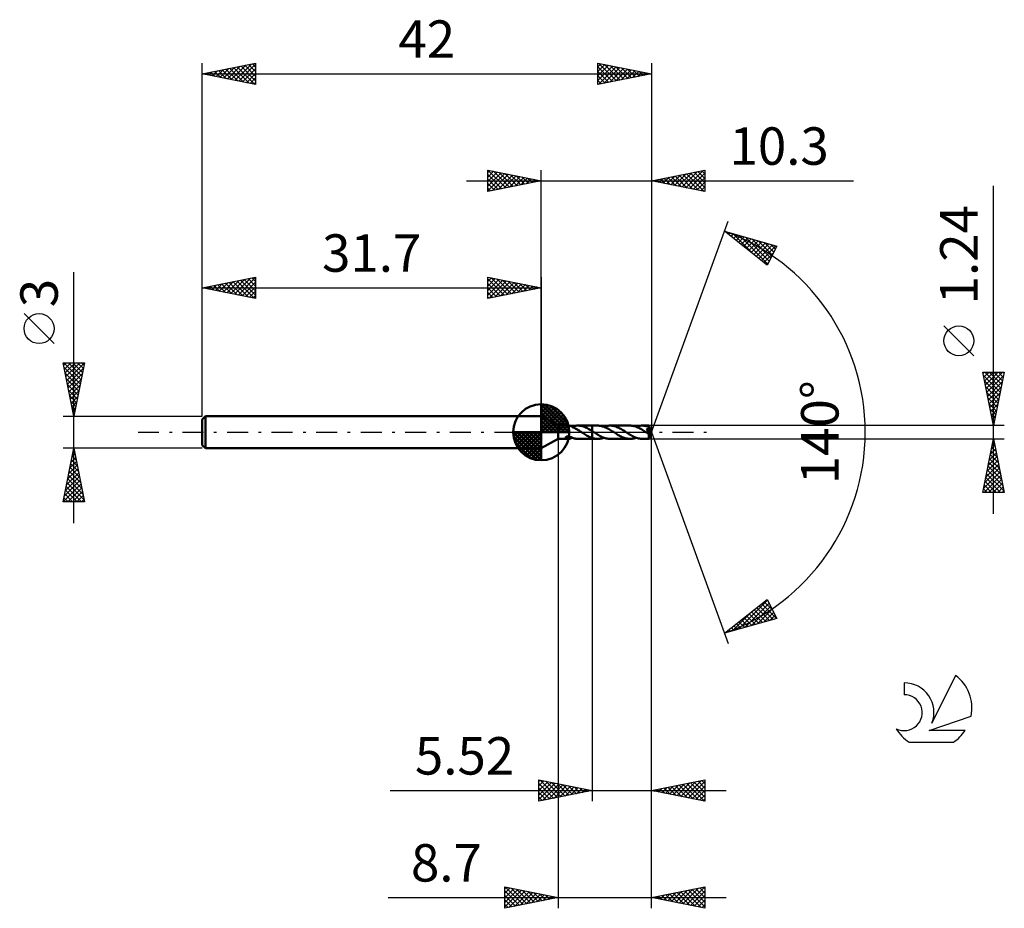
# Model space of a CAD drawing. Units: millimetres. Extents: x -17.1 to 75, y -44.5 to 38.6.
import ezdxf
from ezdxf.enums import TextEntityAlignment as Align

# ---------------------------------------------------------------- set-up
doc = ezdxf.new("R2010")
doc.units = ezdxf.units.MM
doc.header["$LTSCALE"] = 4.9
doc.linetypes.add('LONGDASH_DASH', pattern=[0.85, 0.4, -0.2, 0.05, -0.2])
for name, color, linetype in [('1', 4, 'CONTINUOUS'), ('2', 7, 'CONTINUOUS'), ('4', 2, 'LONGDASH_DASH'), ('CUT', 1, 'CONTINUOUS'), ('NOCUT', 7, 'CONTINUOUS'), ('SK1', 4, 'CONTINUOUS'), ('SK2', 7, 'CONTINUOUS'), ('SK4', 2, 'LONGDASH_DASH'), ('SK6', 5, 'CONTINUOUS')]:
    doc.layers.add(name, color=color, linetype=linetype)
doc.styles.get("Standard").update_dxf_attribs({"font": 'Monospac821 BT'})

msp = doc.modelspace()

# ---------------------------------------------------------------- linework, layer by layer
at = {"layer": '1', "color": 4, "linetype": 'CONTINUOUS', "lineweight": 50}
for p, q in [((33.3, 0.62), (31.7, 1.5)), ((31.7, -1.5), (31.7, 1.5)), ((33.3, 0.62), (34.248, 0.62)), ((33.3, -0.62), (33.3, 0.62)), ((34.286, 0.619), (34.262, 0.62)), ((34.309, 0.617), (34.286, 0.619)), ((34.332, 0.614), (34.309, 0.617)), ((34.356, 0.61), (34.332, 0.614)), ((34.379, 0.605), (34.356, 0.61)), ((34.403, 0.599), (34.379, 0.605)), ((34.426, 0.592), (34.403, 0.599)), ((34.449, 0.584), (34.426, 0.592)), ((34.471, 0.576), (34.449, 0.584)), ((34.493, 0.567), (34.471, 0.576)), ((34.515, 0.557), (34.493, 0.567)), ((34.536, 0.547), (34.515, 0.557)), ((34.558, 0.537), (34.536, 0.547)), ((34.579, 0.526), (34.558, 0.537)), ((34.6, 0.514), (34.579, 0.526)), ((34.621, 0.503), (34.6, 0.514)), ((34.607, 0.51), (34.61, 0.511)), ((34.61, 0.511), (34.612, 0.513)), ((34.612, 0.513), (34.615, 0.514)), ((34.615, 0.514), (34.62, 0.516)), ((34.62, 0.516), (34.623, 0.517)), ((34.621, 0.482), (34.621, 0.503)), ((34.698, 0.448), (34.621, 0.482)), ((34.623, 0.536), (34.704, 0.561)), ((34.623, 0.527), (34.623, 0.536)), ((34.623, 0.517), (34.623, 0.527)), ((34.623, 0.508), (34.623, 0.517)), ((34.623, 0.499), (34.623, 0.508)), ((34.623, 0.49), (34.623, 0.499)), ((34.623, 0.481), (34.623, 0.49)), ((34.775, 0.412), (34.698, 0.448)), ((34.704, 0.561), (34.785, 0.581)), ((34.851, 0.373), (34.775, 0.412)), ((34.785, 0.581), (34.865, 0.597)), ((34.928, 0.332), (34.851, 0.373)), ((34.865, 0.597), (34.946, 0.609)), ((35.005, 0.289), (34.928, 0.332)), ((34.946, 0.609), (35.028, 0.617)), ((35.084, 0.244), (35.005, 0.289)), ((35.028, 0.617), (35.111, 0.62)), ((35.163, 0.197), (35.084, 0.244)), ((35.218, 0.617), (35.111, 0.62)), ((35.125, 0.62), (36.479, 0.62)), ((35.241, 0.149), (35.163, 0.197)), ((35.324, 0.607), (35.218, 0.617)), ((35.318, 0.1), (35.241, 0.149)), ((35.395, 0.05), (35.318, 0.1)), ((35.429, 0.589), (35.324, 0.607)), ((35.472, 0), (35.395, 0.05)), ((35.533, 0.565), (35.429, 0.589)), ((35.481, -0.006), (35.472, 0)), ((35.639, 0.533), (35.533, 0.565)), ((35.745, 0.496), (35.639, 0.533)), ((35.85, 0.452), (35.745, 0.496)), ((35.954, 0.403), (35.85, 0.452)), ((36.058, 0.349), (35.954, 0.403)), ((36.164, 0.291), (36.058, 0.349)), ((36.27, 0.23), (36.164, 0.291)), ((36.375, 0.166), (36.27, 0.23)), ((36.479, 0.1), (36.375, 0.166)), ((36.479, 0.62), (36.48, 0.62)), ((36.479, 0.1), (36.479, 0.62)), ((36.479, 0.1), (36.479, 0.1)), ((36.479, 0.099), (36.479, 0.1)), ((36.48, 0.099), (36.479, 0.099)), ((36.981, 0.621), (36.48, 0.621)), ((36.48, -0.621), (36.48, 0.621)), ((36.496, 0.09), (36.48, 0.1)), ((36.48, 0.099), (36.48, 0.099)), ((36.48, 0.099), (36.48, 0.099)), ((36.48, 0.099), (36.48, 0.099)), ((36.512, 0.079), (36.496, 0.09)), ((36.528, 0.069), (36.512, 0.079)), ((36.543, 0.059), (36.528, 0.069)), ((36.559, 0.048), (36.543, 0.059)), ((36.575, 0.038), (36.559, 0.048)), ((36.668, -0.022), (36.575, 0.038)), ((37.072, 0.618), (36.981, 0.621)), ((37.163, 0.61), (37.072, 0.618)), ((37.256, 0.595), (37.163, 0.61)), ((37.35, 0.576), (37.256, 0.595)), ((37.442, 0.551), (37.35, 0.576)), ((37.533, 0.521), (37.442, 0.551)), ((37.623, 0.486), (37.533, 0.521)), ((37.562, 0.51), (37.658, 0.543)), ((37.715, 0.447), (37.623, 0.486)), ((37.658, 0.543), (37.755, 0.571)), ((37.809, 0.404), (37.715, 0.447)), ((37.755, 0.571), (37.854, 0.593)), ((37.902, 0.357), (37.809, 0.404)), ((37.854, 0.593), (37.951, 0.608)), ((37.993, 0.307), (37.902, 0.357)), ((37.951, 0.608), (38.048, 0.618)), ((38.084, 0.254), (37.993, 0.307)), ((38.048, 0.618), (38.143, 0.621)), ((38.175, 0.199), (38.084, 0.254)), ((38.233, 0.618), (38.143, 0.621)), ((39.998, 0.62), (38.143, 0.621)), ((38.267, 0.142), (38.175, 0.199)), ((38.324, 0.61), (38.233, 0.618)), ((38.36, 0.083), (38.267, 0.142)), ((38.416, 0.596), (38.324, 0.61)), ((38.455, 0.023), (38.36, 0.083)), ((38.508, 0.577), (38.416, 0.596)), ((38.548, -0.038), (38.455, 0.023)), ((38.599, 0.552), (38.508, 0.577)), ((38.69, 0.523), (38.599, 0.552)), ((38.781, 0.488), (38.69, 0.523)), ((38.874, 0.449), (38.781, 0.488)), ((38.966, 0.407), (38.874, 0.449)), ((39.056, 0.361), (38.966, 0.407)), ((39.145, 0.313), (39.056, 0.361)), ((39.234, 0.261), (39.145, 0.313)), ((39.322, 0.208), (39.234, 0.261)), ((39.412, 0.153), (39.322, 0.208)), ((39.504, 0.096), (39.412, 0.153)), ((39.595, 0.037), (39.504, 0.096)), ((39.687, -0.023), (39.595, 0.037)), ((40.089, 0.618), (39.998, 0.62)), ((40.179, 0.609), (40.089, 0.618)), ((40.269, 0.596), (40.179, 0.609)), ((40.359, 0.577), (40.269, 0.596)), ((40.45, 0.552), (40.359, 0.577)), ((40.543, 0.523), (40.45, 0.552)), ((40.636, 0.489), (40.543, 0.523)), ((40.579, 0.51), (40.677, 0.543)), ((40.728, 0.449), (40.636, 0.489)), ((40.677, 0.543), (40.774, 0.571)), ((40.82, 0.406), (40.728, 0.449)), ((40.774, 0.571), (40.87, 0.592)), ((40.913, 0.359), (40.82, 0.406)), ((40.87, 0.592), (40.967, 0.608)), ((41.006, 0.308), (40.913, 0.359)), ((40.967, 0.608), (41.064, 0.617)), ((41.099, 0.255), (41.006, 0.308)), ((41.064, 0.617), (41.161, 0.62)), ((41.193, 0.199), (41.099, 0.255)), ((41.247, 0.618), (41.161, 0.62)), ((41.769, 0.62), (41.161, 0.62)), ((41.285, 0.141), (41.193, 0.199)), ((41.332, 0.61), (41.247, 0.618)), ((41.377, 0.082), (41.285, 0.141)), ((41.418, 0.598), (41.332, 0.61)), ((41.47, 0.022), (41.377, 0.082)), ((41.504, 0.58), (41.418, 0.598)), ((41.563, -0.037), (41.47, 0.022)), ((41.591, 0.558), (41.504, 0.58)), ((41.54, 0.277), (41.575, 0.283)), ((41.63, 0.157), (41.54, 0.277)), ((41.968, -0.024), (41.54, 0.277)), ((41.575, 0.283), (41.604, 0.289)), ((41.679, 0.532), (41.591, 0.558)), ((41.604, 0.289), (41.629, 0.295)), ((41.629, 0.295), (41.649, 0.301)), ((41.7, 0.061), (41.63, 0.157)), ((41.649, 0.301), (41.666, 0.307)), ((41.666, 0.307), (41.678, 0.312)), ((41.678, 0.312), (41.688, 0.316)), ((41.765, 0.501), (41.679, 0.532)), ((41.688, 0.316), (41.697, 0.321)), ((41.697, 0.321), (41.705, 0.325)), ((41.748, -0.011), (41.7, 0.061)), ((41.705, 0.325), (41.714, 0.331)), ((41.714, 0.331), (41.722, 0.336)), ((41.722, 0.336), (41.73, 0.342)), ((41.73, 0.342), (41.737, 0.348)), ((41.737, 0.348), (41.744, 0.355)), ((41.744, 0.355), (41.75, 0.362)), ((41.75, 0.362), (41.756, 0.369)), ((41.756, 0.369), (41.761, 0.377)), ((41.761, 0.377), (41.765, 0.385)), ((41.768, 0.492), (41.765, 0.501)), ((41.765, 0.385), (41.769, 0.393)), ((41.771, 0.483), (41.768, 0.492)), ((41.769, 0.619), (41.769, 0.62)), ((41.769, 0.62), (41.769, 0.62)), ((41.769, 0.62), (41.769, 0.62)), ((41.769, 0.62), (41.769, 0.62)), ((41.769, 0.62), (41.769, 0.62)), ((41.77, 0.617), (41.769, 0.619)), ((42, 0), (41.769, 0.619)), ((41.769, 0.619), (41.769, 0.619)), ((41.769, 0.393), (41.771, 0.402)), ((41.769, -0.619), (42, 0)), ((41.77, 0.613), (41.77, 0.617)), ((41.771, 0.608), (41.77, 0.613)), ((41.771, 0.602), (41.771, 0.608)), ((41.772, 0.594), (41.771, 0.602)), ((41.773, 0.474), (41.771, 0.483)), ((41.771, 0.402), (41.774, 0.41)), ((41.773, 0.584), (41.772, 0.594)), ((41.773, 0.574), (41.773, 0.584)), ((41.774, 0.562), (41.773, 0.574)), ((41.774, 0.465), (41.773, 0.474)), ((41.774, 0.55), (41.774, 0.562)), ((42, 0), (41.774, 0.55)), ((41.774, 0.501), (41.774, 0.55)), ((41.865, 0.278), (41.774, 0.501)), ((41.776, 0.456), (41.774, 0.465)), ((41.774, 0.41), (41.775, 0.419)), ((41.775, 0.419), (41.776, 0.428)), ((41.776, 0.446), (41.776, 0.456)), ((41.777, 0.437), (41.776, 0.446)), ((41.776, 0.428), (41.777, 0.437)), ((41.906, 0.177), (41.865, 0.278)), ((41.928, 0.118), (41.906, 0.177)), ((41.942, 0.08), (41.928, 0.118)), ((41.952, 0.052), (41.942, 0.08)), ((41.958, 0.031), (41.952, 0.052)), ((41.963, 0.014), (41.958, 0.031)), ((41.963, 0.008), (41.962, 0.014)), ((42, 0), (41.962, 0.014)), ((41.962, 0.014), (41.963, 0.014)), ((42, 0), (41.963, 0.014)), ((41.964, 0.002), (41.963, 0.008)), ((41.965, -0.004), (41.964, 0.002)), ((31.7, -1.5), (33.3, -0.62)), ((33.3, -0.62), (34.248, -0.62)), ((33.983, -0.495), (33.985, -0.48)), ((33.984, -0.51), (33.983, -0.495)), ((33.99, -0.524), (33.984, -0.51)), ((33.985, -0.48), (33.992, -0.465)), ((33.999, -0.538), (33.99, -0.524)), ((33.992, -0.465), (34.003, -0.45)), ((34.012, -0.552), (33.999, -0.538)), ((34.003, -0.45), (34.018, -0.437)), ((34.028, -0.565), (34.012, -0.552)), ((34.018, -0.437), (34.036, -0.425)), ((34.046, -0.576), (34.028, -0.565)), ((34.036, -0.425), (34.056, -0.415)), ((34.065, -0.585), (34.046, -0.576)), ((34.056, -0.415), (34.078, -0.407)), ((34.085, -0.593), (34.065, -0.585)), ((34.078, -0.407), (34.102, -0.4)), ((34.106, -0.6), (34.085, -0.593)), ((34.102, -0.4), (34.127, -0.395)), ((34.127, -0.606), (34.106, -0.6)), ((34.127, -0.395), (34.153, -0.392)), ((34.149, -0.611), (34.127, -0.606)), ((34.171, -0.615), (34.149, -0.611)), ((34.153, -0.392), (34.182, -0.391)), ((34.194, -0.617), (34.171, -0.615)), ((34.211, -0.391), (34.182, -0.391)), ((34.216, -0.619), (34.194, -0.617)), ((34.243, -0.393), (34.211, -0.391)), ((34.239, -0.62), (34.216, -0.619)), ((34.239, -0.62), (34.262, -0.62)), ((34.276, -0.397), (34.243, -0.393)), ((34.262, -0.62), (34.286, -0.619)), ((34.309, -0.403), (34.276, -0.397)), ((34.286, -0.619), (34.31, -0.617)), ((34.343, -0.41), (34.309, -0.403)), ((34.31, -0.617), (34.334, -0.613)), ((34.334, -0.613), (34.358, -0.609)), ((34.378, -0.42), (34.343, -0.41)), ((34.358, -0.609), (34.382, -0.604)), ((34.413, -0.431), (34.378, -0.42)), ((34.382, -0.604), (34.406, -0.598)), ((34.406, -0.598), (34.43, -0.591)), ((34.449, -0.443), (34.413, -0.431)), ((34.43, -0.591), (34.453, -0.583)), ((34.484, -0.457), (34.449, -0.443)), ((34.453, -0.583), (34.476, -0.574)), ((34.476, -0.574), (34.499, -0.565)), ((34.519, -0.471), (34.484, -0.457)), ((34.499, -0.565), (34.521, -0.555)), ((34.554, -0.486), (34.519, -0.471)), ((34.521, -0.555), (34.543, -0.544)), ((34.543, -0.544), (34.564, -0.533)), ((34.588, -0.502), (34.554, -0.486)), ((34.564, -0.533), (34.586, -0.522)), ((34.586, -0.522), (34.608, -0.51)), ((34.623, -0.517), (34.588, -0.502)), ((34.623, -0.536), (34.623, -0.517)), ((34.704, -0.561), (34.623, -0.536)), ((34.785, -0.581), (34.704, -0.561)), ((34.865, -0.597), (34.785, -0.581)), ((34.946, -0.609), (34.865, -0.597)), ((35.028, -0.617), (34.946, -0.609)), ((35.111, -0.62), (35.028, -0.617)), ((35.125, -0.62), (36.479, -0.62)), ((35.49, -0.012), (35.481, -0.006)), ((35.499, -0.017), (35.49, -0.012)), ((35.508, -0.023), (35.499, -0.017)), ((35.517, -0.029), (35.508, -0.023)), ((35.526, -0.035), (35.517, -0.029)), ((35.62, -0.095), (35.526, -0.035)), ((35.715, -0.154), (35.62, -0.095)), ((35.81, -0.213), (35.715, -0.154)), ((35.904, -0.269), (35.81, -0.213)), ((35.997, -0.323), (35.904, -0.269)), ((36.092, -0.373), (35.997, -0.323)), ((36.189, -0.421), (36.092, -0.373)), ((36.287, -0.464), (36.189, -0.421)), ((36.383, -0.503), (36.287, -0.464)), ((36.479, -0.537), (36.383, -0.503)), ((36.479, -0.538), (36.479, -0.537)), ((36.479, -0.62), (36.479, -0.537)), ((36.48, -0.538), (36.479, -0.538)), ((36.48, -0.62), (36.479, -0.62)), ((36.48, -0.538), (36.48, -0.538)), ((36.48, -0.538), (36.48, -0.538)), ((36.551, -0.56), (36.48, -0.539)), ((36.48, -0.621), (36.981, -0.621)), ((36.622, -0.578), (36.551, -0.56)), ((36.694, -0.594), (36.622, -0.578)), ((36.762, -0.082), (36.668, -0.022)), ((36.766, -0.605), (36.694, -0.594)), ((36.855, -0.141), (36.762, -0.082)), ((36.838, -0.614), (36.766, -0.605)), ((36.91, -0.619), (36.838, -0.614)), ((36.948, -0.199), (36.855, -0.141)), ((36.981, -0.621), (36.91, -0.619)), ((37.041, -0.255), (36.948, -0.199)), ((36.981, -0.621), (37.075, -0.618)), ((37.133, -0.309), (37.041, -0.255)), ((37.075, -0.618), (37.171, -0.609)), ((37.226, -0.359), (37.133, -0.309)), ((37.171, -0.609), (37.268, -0.593)), ((37.32, -0.406), (37.226, -0.359)), ((37.268, -0.593), (37.366, -0.572)), ((37.412, -0.449), (37.32, -0.406)), ((37.366, -0.572), (37.464, -0.544)), ((37.503, -0.488), (37.412, -0.449)), ((37.464, -0.544), (37.562, -0.51)), ((37.593, -0.522), (37.503, -0.488)), ((37.683, -0.551), (37.593, -0.522)), ((37.775, -0.576), (37.683, -0.551)), ((37.867, -0.595), (37.775, -0.576)), ((37.96, -0.609), (37.867, -0.595)), ((38.051, -0.618), (37.96, -0.609)), ((38.143, -0.621), (38.051, -0.618)), ((38.143, -0.621), (39.998, -0.62)), ((38.636, -0.095), (38.548, -0.038)), ((38.725, -0.152), (38.636, -0.095)), ((38.815, -0.207), (38.725, -0.152)), ((38.906, -0.261), (38.815, -0.207)), ((38.998, -0.313), (38.906, -0.261)), ((39.089, -0.362), (38.998, -0.313)), ((39.179, -0.409), (39.089, -0.362)), ((39.269, -0.451), (39.179, -0.409)), ((39.36, -0.489), (39.269, -0.451)), ((39.452, -0.523), (39.36, -0.489)), ((39.544, -0.552), (39.452, -0.523)), ((39.635, -0.577), (39.544, -0.552)), ((39.725, -0.596), (39.635, -0.577)), ((39.78, -0.083), (39.687, -0.023)), ((39.815, -0.609), (39.725, -0.596)), ((39.872, -0.142), (39.78, -0.083)), ((39.906, -0.618), (39.815, -0.609)), ((39.965, -0.199), (39.872, -0.142)), ((39.998, -0.62), (39.906, -0.618)), ((40.059, -0.255), (39.965, -0.199)), ((39.998, -0.62), (40.095, -0.617)), ((40.152, -0.308), (40.059, -0.255)), ((40.095, -0.617), (40.191, -0.608)), ((40.245, -0.359), (40.152, -0.308)), ((40.191, -0.608), (40.286, -0.592)), ((40.337, -0.406), (40.245, -0.359)), ((40.286, -0.592), (40.382, -0.571)), ((40.43, -0.45), (40.337, -0.406)), ((40.382, -0.571), (40.48, -0.543)), ((40.523, -0.489), (40.43, -0.45)), ((40.48, -0.543), (40.579, -0.51)), ((40.616, -0.523), (40.523, -0.489)), ((40.707, -0.552), (40.616, -0.523)), ((40.797, -0.576), (40.707, -0.552)), ((40.887, -0.595), (40.797, -0.576)), ((40.977, -0.609), (40.887, -0.595)), ((41.069, -0.617), (40.977, -0.609)), ((41.161, -0.62), (41.069, -0.617)), ((41.161, -0.62), (41.769, -0.62)), ((41.579, -0.048), (41.563, -0.037)), ((41.595, -0.058), (41.579, -0.048)), ((41.611, -0.068), (41.595, -0.058)), ((41.627, -0.078), (41.611, -0.068)), ((41.643, -0.088), (41.627, -0.078)), ((41.659, -0.098), (41.643, -0.088)), ((41.667, -0.103), (41.659, -0.098)), ((41.675, -0.107), (41.667, -0.103)), ((41.683, -0.112), (41.675, -0.107)), ((41.69, -0.116), (41.683, -0.112)), ((41.698, -0.12), (41.69, -0.116)), ((41.706, -0.124), (41.698, -0.12)), ((41.714, -0.128), (41.706, -0.124)), ((41.722, -0.132), (41.714, -0.128)), ((41.729, -0.136), (41.722, -0.132)), ((41.737, -0.139), (41.729, -0.136)), ((41.744, -0.142), (41.737, -0.139)), ((41.751, -0.145), (41.744, -0.142)), ((41.779, -0.061), (41.748, -0.011)), ((41.758, -0.148), (41.751, -0.145)), ((41.765, -0.15), (41.758, -0.148)), ((41.762, -0.179), (41.795, -0.154)), ((41.762, -0.219), (41.762, -0.179)), ((41.762, -0.257), (41.762, -0.219)), ((41.762, -0.293), (41.762, -0.257)), ((41.762, -0.328), (41.762, -0.293)), ((41.762, -0.363), (41.762, -0.328)), ((41.762, -0.396), (41.762, -0.363)), ((41.762, -0.427), (41.762, -0.396)), ((41.763, -0.457), (41.762, -0.427)), ((41.763, -0.485), (41.763, -0.457)), ((41.763, -0.51), (41.763, -0.485)), ((41.764, -0.533), (41.763, -0.51)), ((41.764, -0.553), (41.764, -0.533)), ((41.765, -0.571), (41.764, -0.553)), ((41.772, -0.152), (41.765, -0.15)), ((41.765, -0.586), (41.765, -0.571)), ((41.766, -0.598), (41.765, -0.586)), ((41.767, -0.607), (41.766, -0.598)), ((41.767, -0.614), (41.767, -0.607)), ((41.768, -0.618), (41.767, -0.614)), ((41.769, -0.62), (41.768, -0.618)), ((41.769, -0.62), (41.769, -0.619)), ((41.769, -0.619), (41.769, -0.619)), ((41.769, -0.62), (41.769, -0.62)), ((41.769, -0.62), (41.769, -0.62)), ((41.769, -0.62), (41.769, -0.62)), ((41.769, -0.62), (41.769, -0.62)), ((41.779, -0.153), (41.772, -0.152)), ((41.798, -0.097), (41.779, -0.061)), ((41.785, -0.154), (41.779, -0.153)), ((41.79, -0.155), (41.785, -0.154)), ((41.79, -0.155), (41.795, -0.154)), ((41.795, -0.154), (41.797, -0.153)), ((41.797, -0.153), (41.799, -0.152)), ((41.808, -0.124), (41.798, -0.097)), ((41.799, -0.152), (41.801, -0.151)), ((41.801, -0.151), (41.803, -0.149)), ((41.803, -0.149), (41.805, -0.148)), ((41.805, -0.148), (41.806, -0.146)), ((41.806, -0.146), (41.808, -0.145)), ((41.808, -0.145), (41.968, -0.024)), ((41.808, -0.145), (41.808, -0.124)), ((41.966, -0.009), (41.965, -0.004)), ((41.967, -0.014), (41.966, -0.009)), ((41.968, -0.019), (41.967, -0.014)), ((41.968, -0.024), (41.968, -0.019))]:
    msp.add_line(p, q, dxfattribs=at)
for centre, major_axis, ratio, start_param, end_param in [((40.97, 0.001), (-7.573, 0.313), 0.070694, 4.608853, 4.610039), ((42, 0), (-0.801, 0.575), 0.289396, 1.346669, 1.481003)]:
    msp.add_ellipse(centre, major_axis=major_axis, ratio=ratio, start_param=start_param, end_param=end_param, dxfattribs=at)
at = {"layer": '2', "color": 7, "linetype": 'CONTINUOUS', "lineweight": 25}
for p, q in [((26.7, 22.5), (26.7, 24.5)), ((26.7, 24.5), (31.7, 23.5)), ((26.7, 24.274), (26.888, 24.462)), ((26.7, 23.85), (27.242, 24.392)), ((26.7, 23.426), (27.595, 24.321)), ((26.7, 23.001), (27.949, 24.25)), ((26.7, 22.577), (28.302, 24.18)), ((26.7, 24.092), (28.027, 22.765)), ((26.72, 24.496), (28.38, 22.836)), ((27.134, 22.587), (28.656, 24.109)), ((27.251, 24.39), (28.734, 22.907)), ((27.664, 22.693), (29.009, 24.038)), ((27.781, 24.284), (29.087, 22.977)), ((28.195, 22.799), (29.363, 23.967)), ((28.311, 24.178), (29.441, 23.048)), ((28.842, 24.072), (29.794, 23.119)), ((29.372, 23.966), (30.148, 23.19)), ((31.7, 1.5), (31.7, 24.5)), ((42, 24.5), (42, 0)), ((42, 23.5), (47, 24.5)), ((43.454, 23.209), (44.181, 23.936)), ((43.808, 23.138), (44.711, 24.042)), ((44.161, 23.068), (45.242, 24.148)), ((44.239, 23.948), (45.358, 22.828)), ((44.515, 22.997), (45.772, 24.254)), ((44.592, 24.018), (45.889, 22.722)), ((44.868, 22.926), (46.302, 24.36)), ((44.946, 24.089), (46.419, 22.616)), ((45.222, 22.856), (46.833, 24.467)), ((45.3, 24.16), (46.949, 22.51)), ((45.575, 22.785), (47, 24.21)), ((45.653, 24.231), (47, 22.884)), ((46.007, 24.301), (47, 23.308)), ((46.36, 24.372), (47, 23.732)), ((46.714, 24.443), (47, 24.157)), ((47, 24.5), (47, 22.5)), ((24.7, 23.5), (60.9, 23.5)), ((26.7, 23.668), (27.673, 22.695)), ((31.7, 23.5), (26.7, 22.5)), ((26.7, 23.243), (27.319, 22.624)), ((28.725, 22.905), (29.717, 23.897)), ((29.255, 23.011), (30.07, 23.826)), ((29.786, 23.117), (30.424, 23.755)), ((29.902, 23.86), (30.501, 23.26)), ((30.316, 23.223), (30.777, 23.685)), ((30.432, 23.754), (30.855, 23.331)), ((30.846, 23.329), (31.131, 23.614)), ((30.963, 23.647), (31.209, 23.402)), ((31.377, 23.435), (31.484, 23.543)), ((31.493, 23.541), (31.562, 23.472)), ((47, 22.5), (42, 23.5)), ((42.04, 23.492), (42.06, 23.512)), ((42.118, 23.524), (42.176, 23.465)), ((42.393, 23.421), (42.59, 23.618)), ((42.471, 23.594), (42.707, 23.359)), ((42.747, 23.351), (43.12, 23.724)), ((42.825, 23.665), (43.237, 23.253)), ((43.101, 23.28), (43.651, 23.83)), ((43.178, 23.736), (43.767, 23.147)), ((43.532, 23.806), (44.298, 23.04)), ((43.885, 23.877), (44.828, 22.934)), ((45.929, 22.714), (47, 23.785)), ((46.282, 22.644), (47, 23.361)), ((74, -7.62), (74, 23.02)), ((26.7, 22.819), (26.966, 22.553)), ((46.636, 22.573), (47, 22.937)), ((46.99, 22.502), (47, 22.512)), ((42, 0), (49.182, 19.734)), ((48.84, 18.794), (53.745, 17.399)), ((52.831, 15.62), (48.84, 18.794)), ((48.974, 18.688), (49.027, 18.741)), ((49.02, 18.743), (49.466, 18.296)), ((49.21, 18.5), (49.357, 18.647)), ((49.446, 18.312), (49.687, 18.553)), ((49.612, 18.574), (51.538, 16.649)), ((49.683, 18.124), (50.018, 18.459)), ((49.919, 17.936), (50.348, 18.365)), ((50.155, 17.748), (50.678, 18.271)), ((50.205, 18.406), (52.885, 15.725)), ((50.392, 17.56), (51.009, 18.177)), ((50.628, 17.372), (51.339, 18.084)), ((50.798, 18.237), (53.029, 16.006)), ((50.864, 17.185), (51.669, 17.99)), ((51.101, 16.997), (52, 17.896)), ((51.337, 16.809), (52.33, 17.802)), ((51.391, 18.069), (53.173, 16.286)), ((51.573, 16.621), (52.66, 17.708)), ((51.81, 16.433), (52.991, 17.614)), ((51.984, 17.9), (53.317, 16.566)), ((52.046, 16.245), (53.321, 17.52)), ((52.576, 17.732), (53.461, 16.847)), ((53.169, 17.563), (53.605, 17.127)), ((52.282, 16.057), (53.651, 17.426)), ((52.519, 15.869), (53.424, 16.775)), ((53.745, 17.399), (52.831, 15.62)), ((52.755, 15.681), (52.976, 15.903)), ((72.15, 7.145), (69.35, 9.945)), ((74, 0.62), (73, 5.62)), ((73, 5.62), (75, 5.62)), ((73.024, 5.499), (73.146, 5.62)), ((73.095, 5.145), (73.57, 5.62)), ((73.166, 4.792), (73.994, 5.62)), ((73.173, 5.62), (74.696, 4.098)), ((73.236, 4.438), (74.418, 5.62)), ((73.307, 4.084), (74.843, 5.62)), ((73.598, 5.62), (74.766, 4.451)), ((75, 5.62), (74, 0.62)), ((74.022, 5.62), (74.837, 4.805)), ((74.446, 5.62), (74.908, 5.158)), ((74.87, 5.62), (74.978, 5.512)), ((73.063, 5.306), (74.625, 3.744)), ((73.169, 4.776), (74.554, 3.391)), ((73.378, 3.731), (74.933, 5.286)), ((73.449, 3.377), (74.827, 4.756)), ((73.275, 4.246), (74.483, 3.037)), ((73.381, 3.715), (74.413, 2.684)), ((73.519, 3.024), (74.721, 4.226)), ((73.59, 2.67), (74.615, 3.695)), ((73.487, 3.185), (74.342, 2.33)), ((73.661, 2.317), (74.509, 3.165)), ((73.593, 2.655), (74.271, 1.976)), ((73.699, 2.124), (74.201, 1.623)), ((73.731, 1.963), (74.403, 2.635)), ((73.802, 1.61), (74.297, 2.104)), ((73.805, 1.594), (74.13, 1.269)), ((73.873, 1.256), (74.191, 1.574)), ((73.911, 1.064), (74.059, 0.916)), ((73.944, 0.902), (74.085, 1.044)), ((75, 0.62), (41.774, 0.62)), ((42, -34.5), (42, 0)), ((42, -44.5), (42, 0)), ((42, 0), (49.182, -19.734)), ((33.3, -0.62), (33.3, -44.5)), ((36.48, -0.62), (36.48, -34.5)), ((41.774, -0.62), (75, -0.62)), ((73, -5.62), (74, -0.62)), ((73.926, -0.988), (74.049, -0.865)), ((73.983, -0.705), (74.026, -0.748)), ((74, -0.62), (75, -5.62)), ((73.714, -2.049), (74.191, -1.573)), ((73.771, -1.766), (74.344, -2.339)), ((73.82, -1.518), (74.12, -1.219)), ((73.842, -1.412), (74.238, -1.808)), ((73.912, -1.059), (74.132, -1.278)), ((73.396, -3.64), (74.403, -2.633)), ((73.502, -3.109), (74.332, -2.28)), ((73.608, -2.579), (74.261, -1.926)), ((73.629, -2.473), (74.556, -3.399)), ((73.7, -2.119), (74.45, -2.869)), ((73.184, -4.7), (74.544, -3.34)), ((73.29, -4.17), (74.473, -2.987)), ((73.417, -3.534), (74.874, -4.99)), ((73.488, -3.18), (74.768, -4.46)), ((73.559, -2.826), (74.662, -3.93)), ((73.078, -5.231), (74.615, -3.694)), ((73.113, -5.62), (74.685, -4.047)), ((73.205, -4.594), (74.231, -5.62)), ((73.276, -4.241), (74.655, -5.62)), ((73.347, -3.887), (74.98, -5.521)), ((73.537, -5.62), (74.756, -4.401)), ((73.064, -5.301), (73.382, -5.62)), ((73.134, -4.948), (73.807, -5.62)), ((73.961, -5.62), (74.827, -4.755)), ((74.386, -5.62), (74.898, -5.108)), ((74.81, -5.62), (74.968, -5.462)), ((75, -5.62), (73, -5.62)), ((48.84, -18.794), (52.831, -15.62)), ((52.831, -15.62), (53.745, -17.399)), ((50.143, -18.423), (52.871, -15.696)), ((50.736, -18.255), (53.014, -15.977)), ((51.329, -18.086), (53.158, -16.257)), ((51.847, -16.403), (53.043, -17.599)), ((51.922, -17.918), (53.302, -16.537)), ((52.084, -16.215), (53.374, -17.505)), ((52.32, -16.027), (53.704, -17.411)), ((52.556, -15.839), (53.353, -16.635)), ((52.793, -15.651), (52.905, -15.763)), ((53.745, -17.399), (48.84, -18.794)), ((49.551, -18.592), (51.322, -16.82)), ((50.666, -17.342), (51.392, -18.068)), ((50.902, -17.155), (51.722, -17.975)), ((51.138, -16.967), (52.052, -17.881)), ((51.375, -16.779), (52.383, -17.787)), ((51.611, -16.591), (52.713, -17.693)), ((52.515, -17.749), (53.446, -16.818)), ((53.107, -17.581), (53.59, -17.098)), ((53.7, -17.412), (53.734, -17.378)), ((49.484, -18.282), (49.74, -18.538)), ((49.72, -18.094), (50.07, -18.444)), ((49.957, -17.906), (50.401, -18.35)), ((50.193, -17.718), (50.731, -18.256)), ((50.429, -17.53), (51.061, -18.162)), ((48.958, -18.76), (49.251, -18.468)), ((49.011, -18.658), (49.079, -18.726)), ((49.248, -18.47), (49.41, -18.632)), ((31.48, -34.5), (31.48, -32.5)), ((31.48, -32.5), (36.48, -33.5)), ((31.48, -32.64), (31.596, -32.523)), ((31.48, -33.064), (31.95, -32.594)), ((31.48, -33.488), (32.304, -32.665)), ((31.48, -33.913), (32.657, -32.735)), ((31.48, -34.337), (33.011, -32.806)), ((31.48, -32.838), (32.865, -34.223)), ((31.588, -32.522), (33.219, -34.152)), ((31.806, -34.435), (33.364, -32.877)), ((32.118, -32.628), (33.572, -34.082)), ((32.337, -34.329), (33.718, -32.948)), ((32.649, -32.734), (33.926, -34.011)), ((32.867, -34.223), (34.071, -33.018)), ((33.179, -32.84), (34.279, -33.94)), ((33.397, -34.117), (34.425, -33.089)), ((33.709, -32.946), (34.633, -33.869)), ((34.24, -33.052), (34.986, -33.799)), ((42, -33.5), (47, -32.5)), ((43.332, -33.766), (43.998, -33.1)), ((43.686, -33.837), (44.529, -32.994)), ((43.894, -33.121), (44.841, -34.068)), ((44.039, -33.908), (45.059, -32.888)), ((44.247, -33.051), (45.371, -34.174)), ((44.393, -33.979), (45.589, -32.782)), ((44.601, -32.98), (45.901, -34.28)), ((44.747, -34.049), (46.12, -32.676)), ((44.954, -32.909), (46.432, -34.386)), ((45.1, -34.12), (46.65, -32.57)), ((45.308, -32.838), (46.962, -34.492)), ((45.454, -34.191), (47, -32.644)), ((45.662, -32.768), (47, -34.106)), ((45.807, -34.261), (47, -33.069)), ((46.015, -32.697), (47, -33.682)), ((46.369, -32.626), (47, -33.258)), ((46.722, -32.556), (47, -32.833)), ((47, -32.5), (47, -34.5)), ((17.58, -33.5), (49, -33.5)), ((31.48, -33.262), (32.512, -34.294)), ((36.48, -33.5), (31.48, -34.5)), ((31.48, -33.686), (32.158, -34.364)), ((33.928, -34.01), (34.778, -33.16)), ((34.458, -33.904), (35.132, -33.23)), ((34.77, -33.158), (35.34, -33.728)), ((34.988, -33.798), (35.486, -33.301)), ((35.3, -33.264), (35.694, -33.657)), ((35.519, -33.692), (35.839, -33.372)), ((35.831, -33.37), (36.047, -33.587)), ((36.049, -33.586), (36.193, -33.443)), ((36.361, -33.476), (36.401, -33.516)), ((47, -34.5), (42, -33.5)), ((42.126, -33.475), (42.189, -33.538)), ((42.272, -33.554), (42.407, -33.419)), ((42.48, -33.404), (42.719, -33.644)), ((42.625, -33.625), (42.938, -33.312)), ((42.833, -33.333), (43.25, -33.75)), ((42.979, -33.696), (43.468, -33.206)), ((43.187, -33.263), (43.78, -33.856)), ((43.54, -33.192), (44.31, -33.962)), ((46.161, -34.332), (47, -33.493)), ((46.514, -34.403), (47, -33.917)), ((31.48, -34.111), (31.804, -34.435)), ((46.868, -34.474), (47, -34.341)), ((28.3, -44.5), (28.3, -42.5)), ((28.3, -42.5), (33.3, -43.5)), ((28.3, -42.672), (28.443, -42.529)), ((28.3, -43.096), (28.797, -42.599)), ((28.3, -43.52), (29.15, -42.67)), ((28.3, -43.944), (29.504, -42.741)), ((28.3, -44.369), (29.857, -42.811)), ((28.3, -42.866), (29.662, -44.228)), ((28.373, -42.515), (30.015, -44.157)), ((28.666, -44.427), (30.211, -42.882)), ((28.904, -42.621), (30.369, -44.086)), ((29.196, -44.321), (30.564, -42.953)), ((29.434, -42.727), (30.723, -44.015)), ((29.727, -44.215), (30.918, -43.024)), ((29.964, -42.833), (31.076, -43.945)), ((30.257, -44.109), (31.271, -43.094)), ((30.495, -42.939), (31.43, -43.874)), ((30.787, -44.003), (31.625, -43.165)), ((31.025, -43.045), (31.783, -43.803)), ((31.318, -43.896), (31.978, -43.236)), ((31.555, -43.151), (32.137, -43.733)), ((32.086, -43.257), (32.49, -43.662)), ((42, -43.5), (47, -42.5)), ((42.827, -43.665), (43.24, -43.252)), ((43.18, -43.736), (43.771, -43.146)), ((43.339, -43.232), (44.008, -43.902)), ((43.534, -43.807), (44.301, -43.04)), ((43.692, -43.162), (44.538, -44.008)), ((43.887, -43.877), (44.831, -42.934)), ((44.046, -43.091), (45.069, -44.114)), ((44.241, -43.948), (45.362, -42.828)), ((44.399, -43.02), (45.599, -44.22)), ((44.595, -44.019), (45.892, -42.722)), ((44.753, -42.949), (46.129, -44.326)), ((44.948, -44.09), (46.422, -42.616)), ((45.106, -42.879), (46.66, -44.432)), ((45.302, -44.16), (46.953, -42.509)), ((45.46, -42.808), (47, -44.348)), ((45.655, -44.231), (47, -42.886)), ((45.814, -42.737), (47, -43.924)), ((46.167, -42.667), (47, -43.499)), ((46.521, -42.596), (47, -43.075)), ((46.874, -42.525), (47, -42.651)), ((47, -42.5), (47, -44.5)), ((17.375, -43.5), (49, -43.5)), ((28.3, -43.29), (29.308, -44.298)), ((33.3, -43.5), (28.3, -44.5)), ((28.3, -43.714), (28.955, -44.369)), ((28.3, -44.138), (28.601, -44.44)), ((31.848, -43.79), (32.332, -43.306)), ((32.378, -43.684), (32.686, -43.377)), ((32.616, -43.363), (32.844, -43.591)), ((32.909, -43.578), (33.039, -43.448)), ((33.146, -43.469), (33.197, -43.521)), ((47, -44.5), (42, -43.5)), ((42.12, -43.524), (42.18, -43.464)), ((42.278, -43.444), (42.417, -43.583)), ((42.473, -43.595), (42.71, -43.358)), ((42.632, -43.374), (42.947, -43.689)), ((42.985, -43.303), (43.478, -43.796)), ((46.009, -44.302), (47, -43.311)), ((46.362, -44.372), (47, -43.735)), ((46.716, -44.443), (47, -44.159))]:
    msp.add_line(p, q, dxfattribs=at)
msp.add_circle((70.75, 8.545), 1.4, dxfattribs=at)
msp.add_arc((42, 0), 20, 290, 70, dxfattribs=at)
at = {"layer": '4', "color": 2, "linetype": 'LONGDASH_DASH', "lineweight": 25}
msp.add_line((31.7, 0), (42, 0), dxfattribs=at)
at = {"layer": 'CUT', "color": 1, "linetype": 'CONTINUOUS', "lineweight": 25}
for p, q in [((41.774, 0.62), (36.48, 0.62)), ((36.48, 0.62), (36.48, 0)), ((36.48, 0), (42, 0)), ((42, 0), (41.774, 0.62))]:
    msp.add_line(p, q, dxfattribs=at)
at = {"layer": 'NOCUT', "color": 7, "linetype": 'CONTINUOUS', "lineweight": 25}
for p, q in [((33.3, 0.62), (31.7, 1.5)), ((31.7, 1.5), (31.7, 0)), ((31.7, 0), (36.48, 0)), ((36.479, 0.62), (33.3, 0.62)), ((36.48, 0.62), (36.479, 0.62)), ((36.48, 0), (36.48, 0.62)), ((36.48, 0.62), (36.48, 0)), ((36.48, 0.62), (36.48, 0))]:
    msp.add_line(p, q, dxfattribs=at)
at = {"layer": 'SK1', "color": 4, "linetype": 'CONTINUOUS', "lineweight": 50}
for p, q in [((31.7, 0), (31.7, 2.625)), ((31.7, 2.557), (31.766, 2.623)), ((31.7, 2.186), (32.106, 2.592)), ((31.7, 2.557), (34.257, 0)), ((31.7, 1.814), (32.411, 2.526)), ((31.7, 1.443), (32.688, 2.431)), ((31.7, 1.072), (32.941, 2.313)), ((31.7, 2.186), (33.886, 0)), ((31.7, 0.701), (33.172, 2.172)), ((31.7, 0.329), (33.384, 2.013)), ((32.023, 2.605), (34.305, 0.323)), ((32.499, 2.5), (34.2, 0.799)), ((33.26, 2.11), (33.81, 1.56)), ((0.3, 1.5), (0, 1.2)), ((0, 1.2), (0, -1.2)), ((31.7, 1.5), (0.3, 1.5)), ((0.3, 1.5), (0.3, -1.5)), ((31.7, 1.814), (33.514, 0)), ((31.7, 1.443), (33.143, 0)), ((31.7, 1.072), (32.772, 0)), ((31.742, 0), (33.576, 1.834)), ((32.113, 0), (33.75, 1.637)), ((32.484, 0), (33.906, 1.422)), ((32.856, 0), (34.041, 1.185)), ((33.227, 0), (34.155, 0.928)), ((31.7, 0), (29.075, 0)), ((29.077, -0.066), (29.143, 0)), ((29.108, -0.406), (29.514, 0)), ((29.174, -0.711), (29.886, 0)), ((29.269, -0.988), (30.257, 0)), ((29.387, -1.241), (30.628, 0)), ((29.431, 0), (31.7, -2.269)), ((29.528, -1.472), (30.999, 0)), ((29.687, -1.684), (31.371, 0)), ((29.802, 0), (31.7, -1.898)), ((30.173, 0), (31.7, -1.527)), ((30.544, 0), (31.7, -1.156)), ((30.916, 0), (31.7, -0.784)), ((31.287, 0), (31.7, -0.413)), ((31.658, 0), (31.7, -0.042)), ((31.7, 0.701), (32.401, 0)), ((31.7, 0.329), (32.029, 0)), ((31.7, 0), (34.325, 0)), ((31.7, -2.625), (31.7, 0)), ((33.598, 0), (34.244, 0.646)), ((33.969, 0), (34.303, 0.334)), ((29.076, -0.016), (31.684, -2.624)), ((29.11, -0.422), (31.278, -2.59)), ((29.866, -1.876), (31.7, -0.042)), ((30.063, -2.05), (31.7, -0.413)), ((30.278, -2.206), (31.7, -0.784)), ((0, -1.2), (0.3, -1.5)), ((0.3, -1.5), (31.7, -1.5)), ((29.246, -0.929), (30.771, -2.454)), ((30.515, -2.341), (31.7, -1.156)), ((30.772, -2.455), (31.7, -1.527)), ((31.054, -2.544), (31.7, -1.898)), ((31.366, -2.603), (31.7, -2.269))]:
    msp.add_line(p, q, dxfattribs=at)
for start, end in [(90, 180), (0, 90), (180, 270), (270, 0)]:
    msp.add_arc((31.7, 0), 2.625, start, end, dxfattribs=at)
at = {"layer": 'SK2', "color": 7, "linetype": 'CONTINUOUS', "lineweight": 25}
for p, q in [((0, 3), (0, 34.5)), ((0, 33.5), (5, 34.5)), ((2.007, 33.099), (3.011, 34.102)), ((2.361, 33.028), (3.541, 34.208)), ((2.715, 32.957), (4.072, 34.314)), ((2.928, 34.086), (4.392, 32.622)), ((3.068, 32.886), (4.602, 34.42)), ((3.282, 34.156), (4.923, 32.515)), ((3.422, 32.816), (5, 34.394)), ((3.635, 34.227), (5, 32.862)), ((3.989, 34.298), (5, 33.287)), ((4.342, 34.368), (5, 33.711)), ((4.696, 34.439), (5, 34.135)), ((5, 34.5), (5, 32.5)), ((37, 32.5), (37, 34.5)), ((37, 34.5), (42, 33.5)), ((37, 34.15), (37.292, 34.442)), ((37, 33.726), (37.645, 34.371)), ((37, 33.301), (37.999, 34.3)), ((37, 32.877), (38.352, 34.23)), ((37, 34.157), (38.38, 32.776)), ((37.059, 32.512), (38.706, 34.159)), ((37.101, 34.48), (38.734, 32.847)), ((37.589, 32.618), (39.059, 34.088)), ((37.631, 34.374), (39.088, 32.918)), ((38.162, 34.268), (39.441, 32.988)), ((38.692, 34.162), (39.795, 33.059)), ((42, 34.5), (42, 0)), ((0, 33.5), (42, 33.5)), ((5, 32.5), (0, 33.5)), ((0.1, 33.52), (0.15, 33.47)), ((0.24, 33.452), (0.359, 33.572)), ((0.453, 33.591), (0.68, 33.364)), ((0.593, 33.381), (0.89, 33.678)), ((0.807, 33.661), (1.21, 33.258)), ((0.947, 33.311), (1.42, 33.784)), ((1.16, 33.732), (1.741, 33.152)), ((1.3, 33.24), (1.95, 33.89)), ((1.514, 33.803), (2.271, 33.046)), ((1.654, 33.169), (2.481, 33.996)), ((1.868, 33.874), (2.801, 32.94)), ((2.221, 33.944), (3.332, 32.834)), ((2.575, 34.015), (3.862, 32.728)), ((3.775, 32.745), (5, 33.97)), ((4.129, 32.674), (5, 33.545)), ((37, 33.732), (38.027, 32.705)), ((42, 33.5), (37, 32.5)), ((37, 33.308), (37.673, 32.635)), ((38.12, 32.724), (39.413, 34.017)), ((38.65, 32.83), (39.767, 33.947)), ((39.18, 32.936), (40.12, 33.876)), ((39.222, 34.056), (40.148, 33.13)), ((39.711, 33.042), (40.474, 33.805)), ((39.753, 33.949), (40.502, 33.2)), ((40.241, 33.148), (40.827, 33.735)), ((40.283, 33.843), (40.855, 33.271)), ((40.771, 33.254), (41.181, 33.664)), ((40.813, 33.737), (41.209, 33.342)), ((41.302, 33.36), (41.534, 33.593)), ((41.344, 33.631), (41.562, 33.412)), ((41.832, 33.466), (41.888, 33.522)), ((41.874, 33.525), (41.916, 33.483)), ((4.482, 32.604), (5, 33.121)), ((4.836, 32.533), (5, 32.697)), ((37, 32.884), (37.32, 32.564)), ((-12, -8.5), (-12, 14.975)), ((0, 1.5), (0, 14.5)), ((0, 13.5), (5, 14.5)), ((1.251, 13.25), (1.876, 13.875)), ((1.604, 13.179), (2.406, 13.981)), ((1.818, 13.864), (2.727, 12.955)), ((1.958, 13.108), (2.937, 14.087)), ((2.171, 13.934), (3.257, 12.849)), ((2.311, 13.038), (3.467, 14.193)), ((2.525, 14.005), (3.787, 12.743)), ((2.665, 12.967), (3.997, 14.299)), ((2.879, 14.076), (4.318, 12.636)), ((3.018, 12.896), (4.528, 14.406)), ((3.232, 14.146), (4.848, 12.53)), ((3.372, 12.826), (5, 14.454)), ((3.586, 14.217), (5, 12.803)), ((3.726, 12.755), (5, 14.029)), ((3.939, 14.288), (5, 13.227)), ((4.293, 14.359), (5, 13.651)), ((4.646, 14.429), (5, 14.076)), ((5, 14.5), (5, 12.5)), ((5, 14.5), (5, 14.5)), ((26.7, 12.5), (26.7, 14.5)), ((26.7, 14.5), (31.7, 13.5)), ((26.7, 14.092), (27.04, 14.432)), ((26.7, 13.668), (27.394, 14.361)), ((26.7, 14.334), (28.228, 12.806)), ((26.7, 13.243), (27.747, 14.291)), ((26.7, 12.819), (28.101, 14.22)), ((26.7, 13.91), (27.875, 12.735)), ((26.831, 12.526), (28.454, 14.149)), ((27.023, 14.435), (28.582, 12.876)), ((27.362, 12.632), (28.808, 14.078)), ((27.553, 14.329), (28.935, 12.947)), ((27.892, 12.738), (29.161, 14.008)), ((28.083, 14.223), (29.289, 13.018)), ((28.422, 12.845), (29.515, 13.937)), ((28.614, 14.117), (29.642, 13.088)), ((28.953, 12.951), (29.869, 13.866)), ((29.144, 14.011), (29.996, 13.159)), ((29.674, 13.905), (30.349, 13.23)), ((31.7, 14.5), (31.7, 1.5)), ((0, 13.5), (31.7, 13.5)), ((5, 12.5), (0, 13.5)), ((0.05, 13.51), (0.075, 13.485)), ((0.19, 13.462), (0.285, 13.557)), ((0.404, 13.581), (0.605, 13.379)), ((0.544, 13.391), (0.815, 13.663)), ((0.757, 13.651), (1.136, 13.273)), ((0.897, 13.321), (1.346, 13.769)), ((1.111, 13.722), (1.666, 13.167)), ((1.464, 13.793), (2.196, 13.061)), ((4.079, 12.684), (5, 13.605)), ((4.433, 12.613), (5, 13.181)), ((31.7, 13.5), (26.7, 12.5)), ((26.7, 13.485), (27.521, 12.664)), ((26.7, 13.061), (27.168, 12.594)), ((29.483, 13.057), (30.222, 13.796)), ((30.013, 13.163), (30.576, 13.725)), ((30.205, 13.799), (30.703, 13.301)), ((30.544, 13.269), (30.929, 13.654)), ((30.735, 13.693), (31.057, 13.371)), ((31.074, 13.375), (31.283, 13.583)), ((31.265, 13.587), (31.41, 13.442)), ((31.604, 13.481), (31.636, 13.513)), ((4.786, 12.543), (5, 12.757)), ((26.7, 12.637), (26.814, 12.523)), ((-13.85, 8.288), (-16.65, 11.088)), ((-12, 1.5), (-13, 6.5)), ((-13, 6.5), (-11, 6.5)), ((-12.952, 6.26), (-12.712, 6.5)), ((-12.938, 6.5), (-11.323, 4.885)), ((-12.881, 5.906), (-12.287, 6.5)), ((-12.811, 5.553), (-11.863, 6.5)), ((-12.74, 5.199), (-11.439, 6.5)), ((-12.669, 4.846), (-11.015, 6.5)), ((-12.514, 6.5), (-11.252, 5.238)), ((-12.09, 6.5), (-11.182, 5.592)), ((-11, 6.5), (-12, 1.5)), ((-11.666, 6.5), (-11.111, 5.945)), ((-11.241, 6.5), (-11.04, 6.299)), ((-12.909, 6.047), (-11.394, 4.531)), ((-12.598, 4.492), (-11.102, 5.988)), ((-12.803, 5.516), (-11.464, 4.178)), ((-12.697, 4.986), (-11.535, 3.824)), ((-12.528, 4.138), (-11.208, 5.458)), ((-12.457, 3.785), (-11.315, 4.927)), ((-12.591, 4.456), (-11.606, 3.47)), ((-12.485, 3.925), (-11.677, 3.117)), ((-12.386, 3.431), (-11.421, 4.397)), ((-12.316, 3.078), (-11.527, 3.867)), ((-12.379, 3.395), (-11.747, 2.763)), ((-12.273, 2.865), (-11.818, 2.41)), ((-12.245, 2.724), (-11.633, 3.336)), ((-12.174, 2.371), (-11.739, 2.806)), ((-12.167, 2.334), (-11.889, 2.056)), ((-12.103, 2.017), (-11.845, 2.276)), ((-13, 1.5), (0, 1.5)), ((-12.061, 1.804), (-11.959, 1.703)), ((-12.033, 1.664), (-11.951, 1.745)), ((-12, -1.5), (-13, -1.5)), ((-13, -6.5), (-12, -1.5)), ((-12.049, -1.747), (-11.967, -1.665)), ((-12.005, -1.524), (-11.993, -1.536)), ((0, -1.5), (-12, -1.5)), ((-12, -1.5), (-11, -6.5)), ((-12.368, -3.338), (-11.755, -2.726)), ((-12.262, -2.808), (-11.826, -2.372)), ((-12.217, -2.585), (-11.675, -3.127)), ((-12.156, -2.278), (-11.896, -2.018)), ((-12.146, -2.231), (-11.781, -2.597)), ((-12.076, -1.878), (-11.887, -2.066)), ((-12.58, -4.399), (-11.613, -3.433)), ((-12.474, -3.869), (-11.684, -3.079)), ((-12.429, -3.645), (-11.356, -4.718)), ((-12.358, -3.292), (-11.462, -4.188)), ((-12.288, -2.938), (-11.569, -3.657)), ((-12.898, -5.99), (-11.401, -4.493)), ((-12.792, -5.46), (-11.472, -4.14)), ((-12.686, -4.929), (-11.543, -3.786)), ((-12.571, -4.353), (-11.144, -5.779)), ((-12.5, -3.999), (-11.25, -5.248)), ((-12.984, -6.5), (-11.331, -4.847)), ((-12.783, -5.413), (-11.696, -6.5)), ((-12.712, -5.06), (-11.272, -6.5)), ((-12.641, -4.706), (-11.038, -6.309)), ((-12.56, -6.5), (-11.26, -5.2)), ((-12.924, -6.12), (-12.544, -6.5)), ((-12.853, -5.767), (-12.12, -6.5)), ((-12.135, -6.5), (-11.189, -5.554)), ((-11.711, -6.5), (-11.118, -5.908)), ((-11.287, -6.5), (-11.048, -6.261)), ((-11, -6.5), (-13, -6.5)), ((-12.995, -6.474), (-12.969, -6.5))]:
    msp.add_line(p, q, dxfattribs=at)
msp.add_circle((-15.25, 9.688), 1.4, dxfattribs=at)
at = {"layer": 'SK4', "color": 2, "linetype": 'LONGDASH_DASH', "lineweight": 25}
msp.add_line((-6, 0), (48, 0), dxfattribs=at)
at = {"layer": 'SK6', "color": 5, "linetype": 'CONTINUOUS', "lineweight": 25}
for p, q in [((70.435, -22.73), (68.237, -27.187)), ((65.64, -23.435), (65.64, -24.538)), ((67.98, -27.888), (71.9, -26.527)), ((71.337, -27.888), (67.98, -27.888)), ((66.102, -28.97), (70.244, -28.97))]:
    msp.add_line(p, q, dxfattribs=at)
for centre, radius, start, end in [((68.173, -25.784), 3.8, 348.72386, 53.46911), ((65.661, -26.195), 2.76, 338.93794, 90.44457), ((65.651, -26.215), 1.677, 243.42147, 90.36024), ((68.173, -25.784), 3.8, 210.54837, 236.97802), ((68.173, -25.784), 3.8, 303.02198, 326.37322)]:
    msp.add_arc(centre, radius, start, end, dxfattribs=at)

# ---------------------------------------------------------------- texts
at = {"layer": '2', "color": 7, "linetype": 'CONTINUOUS', "lineweight": 25}
for s, p in [('10.3', (53.95, 25)), ('5.52', (24.53, -32)), ('8.7', (22.837, -42))]:
    msp.add_text(s, height=3.5, dxfattribs=at).set_placement(p, align=Align.CENTER)
for s, p in [('1.24', (72.5, 16.595)), ('140°', (59.5, 0))]:
    msp.add_text(s, height=3.5, rotation=90, dxfattribs=at).set_placement(p, align=Align.CENTER)
at = {"layer": 'SK2', "color": 7, "linetype": 'CONTINUOUS', "lineweight": 25}
for s, p in [('42', (21, 35)), ('31.7', (15.85, 15))]:
    msp.add_text(s, height=3.5, dxfattribs=at).set_placement(p, align=Align.CENTER)
msp.add_text('3', height=3.5, rotation=90, dxfattribs=at).set_placement((-13.5, 13.012), align=Align.CENTER)

doc.saveas('drawing.dxf')
